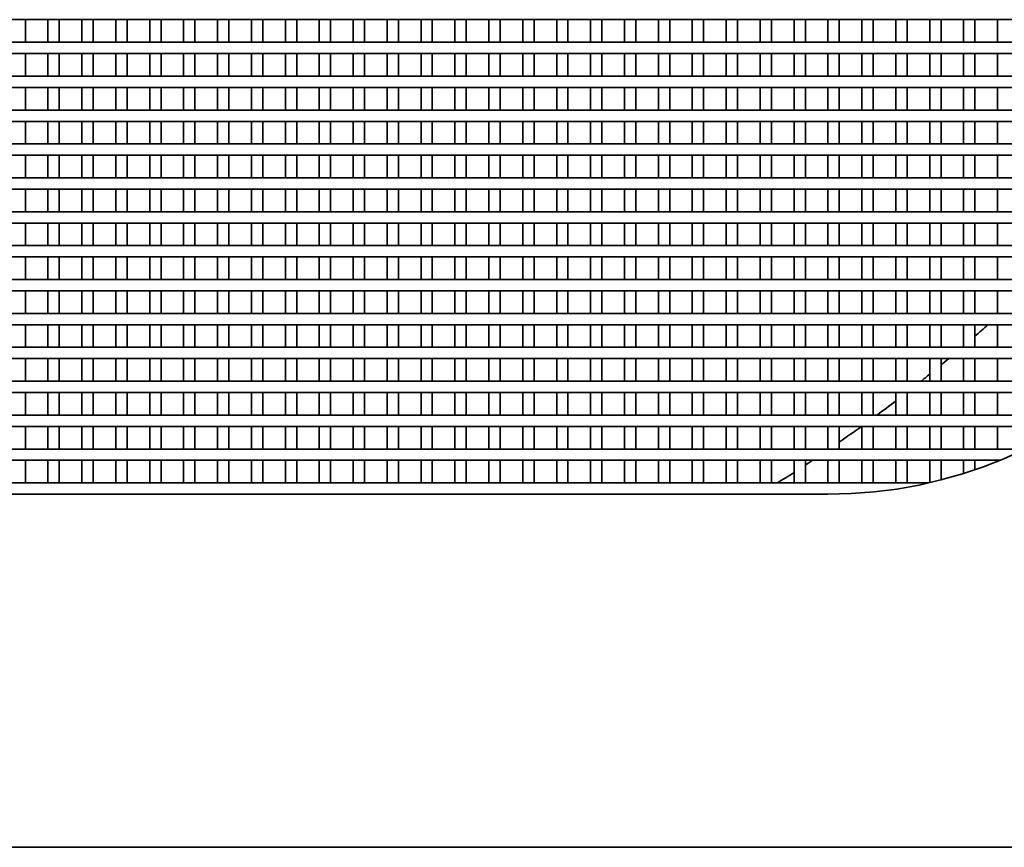
# Model space of a CAD drawing. Units: millimetres. Extents: x 318 to 1697, y 304 to 1128.
# Drawn here: x 501 to 519, y 861 to 876 of the extents above; entities that cross this region are included whole.
import ezdxf

# ---------------------------------------------------------------- set-up
doc = ezdxf.new("R2010")
doc.units = ezdxf.units.MM
doc.header["$LTSCALE"] = 5
doc.layers.add('実線(中線)', color=5, linetype='Continuous', lineweight=35)

msp = doc.modelspace()

# ---------------------------------------------------------------- linework, layer by layer
at = {"layer": '実線(中線)'}
for p, q in [((476.489, 875.648), (523.489, 875.648)), ((501.289, 875.248), (501.289, 875.648)), ((501.689, 875.648), (501.689, 875.248)), ((501.889, 875.248), (501.889, 875.648)), ((502.289, 875.648), (502.289, 875.248)), ((502.489, 875.248), (502.489, 875.648)), ((502.889, 875.648), (502.889, 875.248)), ((503.089, 875.248), (503.089, 875.648)), ((503.489, 875.648), (503.489, 875.248)), ((503.689, 875.248), (503.689, 875.648)), ((504.089, 875.648), (504.089, 875.248)), ((504.289, 875.248), (504.289, 875.648)), ((504.689, 875.648), (504.689, 875.248)), ((504.889, 875.248), (504.889, 875.648)), ((505.289, 875.648), (505.289, 875.248)), ((505.489, 875.248), (505.489, 875.648)), ((505.889, 875.648), (505.889, 875.248)), ((506.089, 875.248), (506.089, 875.648)), ((506.489, 875.648), (506.489, 875.248)), ((506.689, 875.248), (506.689, 875.648)), ((507.089, 875.648), (507.089, 875.248)), ((507.289, 875.248), (507.289, 875.648)), ((507.689, 875.648), (507.689, 875.248)), ((507.889, 875.248), (507.889, 875.648)), ((508.289, 875.648), (508.289, 875.248)), ((508.489, 875.248), (508.489, 875.648)), ((508.889, 875.648), (508.889, 875.248)), ((509.089, 875.248), (509.089, 875.648)), ((509.489, 875.648), (509.489, 875.248)), ((509.689, 875.248), (509.689, 875.648)), ((510.089, 875.648), (510.089, 875.248)), ((510.289, 875.248), (510.289, 875.648)), ((510.689, 875.648), (510.689, 875.248)), ((510.889, 875.248), (510.889, 875.648)), ((511.289, 875.648), (511.289, 875.248)), ((511.489, 875.248), (511.489, 875.648)), ((511.889, 875.648), (511.889, 875.248)), ((512.089, 875.248), (512.089, 875.648)), ((512.489, 875.648), (512.489, 875.248)), ((512.689, 875.248), (512.689, 875.648)), ((513.089, 875.648), (513.089, 875.248)), ((513.289, 875.248), (513.289, 875.648)), ((513.689, 875.648), (513.689, 875.248)), ((513.889, 875.248), (513.889, 875.648)), ((514.289, 875.648), (514.289, 875.248)), ((514.489, 875.248), (514.489, 875.648)), ((514.889, 875.648), (514.889, 875.248)), ((515.089, 875.248), (515.089, 875.648)), ((515.489, 875.648), (515.489, 875.248)), ((515.689, 875.248), (515.689, 875.648)), ((516.089, 875.648), (516.089, 875.248)), ((516.289, 875.248), (516.289, 875.648)), ((516.689, 875.648), (516.689, 875.248)), ((516.889, 875.248), (516.889, 875.648)), ((517.289, 875.648), (517.289, 875.248)), ((517.489, 875.248), (517.489, 875.648)), ((517.889, 875.648), (517.889, 875.248)), ((518.089, 875.248), (518.089, 875.648)), ((518.489, 875.648), (518.489, 875.248)), ((523.489, 875.248), (476.489, 875.248)), ((476.491, 875.048), (523.486, 875.048)), ((501.289, 874.648), (501.289, 875.048)), ((501.689, 875.048), (501.689, 874.648)), ((501.889, 874.648), (501.889, 875.048)), ((502.289, 875.048), (502.289, 874.648)), ((502.489, 874.648), (502.489, 875.048)), ((502.889, 875.048), (502.889, 874.648)), ((503.089, 874.648), (503.089, 875.048)), ((503.489, 875.048), (503.489, 874.648)), ((503.689, 874.648), (503.689, 875.048)), ((504.089, 875.048), (504.089, 874.648)), ((504.289, 874.648), (504.289, 875.048)), ((504.689, 875.048), (504.689, 874.648)), ((504.889, 874.648), (504.889, 875.048)), ((505.289, 875.048), (505.289, 874.648)), ((505.489, 874.648), (505.489, 875.048)), ((505.889, 875.048), (505.889, 874.648)), ((506.089, 874.648), (506.089, 875.048)), ((506.489, 875.048), (506.489, 874.648)), ((506.689, 874.648), (506.689, 875.048)), ((507.089, 875.048), (507.089, 874.648)), ((507.289, 874.648), (507.289, 875.048)), ((507.689, 875.048), (507.689, 874.648)), ((507.889, 874.648), (507.889, 875.048)), ((508.289, 875.048), (508.289, 874.648)), ((508.489, 874.648), (508.489, 875.048)), ((508.889, 875.048), (508.889, 874.648)), ((509.089, 874.648), (509.089, 875.048)), ((509.489, 875.048), (509.489, 874.648)), ((509.689, 874.648), (509.689, 875.048)), ((510.089, 875.048), (510.089, 874.648)), ((510.289, 874.648), (510.289, 875.048)), ((510.689, 875.048), (510.689, 874.648)), ((510.889, 874.648), (510.889, 875.048)), ((511.289, 875.048), (511.289, 874.648)), ((511.489, 874.648), (511.489, 875.048)), ((511.889, 875.048), (511.889, 874.648)), ((512.089, 874.648), (512.089, 875.048)), ((512.489, 875.048), (512.489, 874.648)), ((512.689, 874.648), (512.689, 875.048)), ((513.089, 875.048), (513.089, 874.648)), ((513.289, 874.648), (513.289, 875.048)), ((513.689, 875.048), (513.689, 874.648)), ((513.889, 874.648), (513.889, 875.048)), ((514.289, 875.048), (514.289, 874.648)), ((514.489, 874.648), (514.489, 875.048)), ((514.889, 875.048), (514.889, 874.648)), ((515.089, 874.648), (515.089, 875.048)), ((515.489, 875.048), (515.489, 874.648)), ((515.689, 874.648), (515.689, 875.048)), ((516.089, 875.048), (516.089, 874.648)), ((516.289, 874.648), (516.289, 875.048)), ((516.689, 875.048), (516.689, 874.648)), ((516.889, 874.648), (516.889, 875.048)), ((517.289, 875.048), (517.289, 874.648)), ((517.489, 874.648), (517.489, 875.048)), ((517.889, 875.048), (517.889, 874.648)), ((518.089, 874.648), (518.089, 875.048)), ((518.489, 875.048), (518.489, 874.648)), ((523.466, 874.648), (476.511, 874.648)), ((476.529, 874.448), (523.449, 874.448)), ((501.289, 874.048), (501.289, 874.448)), ((501.689, 874.448), (501.689, 874.048)), ((501.889, 874.048), (501.889, 874.448)), ((502.289, 874.448), (502.289, 874.048)), ((502.489, 874.048), (502.489, 874.448)), ((502.889, 874.448), (502.889, 874.048)), ((503.089, 874.048), (503.089, 874.448)), ((503.489, 874.448), (503.489, 874.048)), ((503.689, 874.048), (503.689, 874.448)), ((504.089, 874.448), (504.089, 874.048)), ((504.289, 874.048), (504.289, 874.448)), ((504.689, 874.448), (504.689, 874.048)), ((504.889, 874.048), (504.889, 874.448)), ((505.289, 874.448), (505.289, 874.048)), ((505.489, 874.048), (505.489, 874.448)), ((505.889, 874.448), (505.889, 874.048)), ((506.089, 874.048), (506.089, 874.448)), ((506.489, 874.448), (506.489, 874.048)), ((506.689, 874.048), (506.689, 874.448)), ((507.089, 874.448), (507.089, 874.048)), ((507.289, 874.048), (507.289, 874.448)), ((507.689, 874.448), (507.689, 874.048)), ((507.889, 874.048), (507.889, 874.448)), ((508.289, 874.448), (508.289, 874.048)), ((508.489, 874.048), (508.489, 874.448)), ((508.889, 874.448), (508.889, 874.048)), ((509.089, 874.048), (509.089, 874.448)), ((509.489, 874.448), (509.489, 874.048)), ((509.689, 874.048), (509.689, 874.448)), ((510.089, 874.448), (510.089, 874.048)), ((510.289, 874.048), (510.289, 874.448)), ((510.689, 874.448), (510.689, 874.048)), ((510.889, 874.048), (510.889, 874.448)), ((511.289, 874.448), (511.289, 874.048)), ((511.489, 874.048), (511.489, 874.448)), ((511.889, 874.448), (511.889, 874.048)), ((512.089, 874.048), (512.089, 874.448)), ((512.489, 874.448), (512.489, 874.048)), ((512.689, 874.048), (512.689, 874.448)), ((513.089, 874.448), (513.089, 874.048)), ((513.289, 874.048), (513.289, 874.448)), ((513.689, 874.448), (513.689, 874.048)), ((513.889, 874.048), (513.889, 874.448)), ((514.289, 874.448), (514.289, 874.048)), ((514.489, 874.048), (514.489, 874.448)), ((514.889, 874.448), (514.889, 874.048)), ((515.089, 874.048), (515.089, 874.448)), ((515.489, 874.448), (515.489, 874.048)), ((515.689, 874.048), (515.689, 874.448)), ((516.089, 874.448), (516.089, 874.048)), ((516.289, 874.048), (516.289, 874.448)), ((516.689, 874.448), (516.689, 874.048)), ((516.889, 874.048), (516.889, 874.448)), ((517.289, 874.448), (517.289, 874.048)), ((517.489, 874.048), (517.489, 874.448)), ((517.889, 874.448), (517.889, 874.048)), ((518.089, 874.048), (518.089, 874.448)), ((518.489, 874.448), (518.489, 874.048)), ((523.398, 874.048), (476.579, 874.048)), ((476.612, 873.848), (523.365, 873.848)), ((501.289, 873.448), (501.289, 873.848)), ((501.689, 873.848), (501.689, 873.448)), ((501.889, 873.448), (501.889, 873.848)), ((502.289, 873.848), (502.289, 873.448)), ((502.489, 873.448), (502.489, 873.848)), ((502.889, 873.848), (502.889, 873.448)), ((503.089, 873.448), (503.089, 873.848)), ((503.489, 873.848), (503.489, 873.448)), ((503.689, 873.448), (503.689, 873.848)), ((504.089, 873.848), (504.089, 873.448)), ((504.289, 873.448), (504.289, 873.848)), ((504.689, 873.848), (504.689, 873.448)), ((504.889, 873.448), (504.889, 873.848)), ((505.289, 873.848), (505.289, 873.448)), ((505.489, 873.448), (505.489, 873.848)), ((505.889, 873.848), (505.889, 873.448)), ((506.089, 873.448), (506.089, 873.848)), ((506.489, 873.848), (506.489, 873.448)), ((506.689, 873.448), (506.689, 873.848)), ((507.089, 873.848), (507.089, 873.448)), ((507.289, 873.448), (507.289, 873.848)), ((507.689, 873.848), (507.689, 873.448)), ((507.889, 873.448), (507.889, 873.848)), ((508.289, 873.848), (508.289, 873.448)), ((508.489, 873.448), (508.489, 873.848)), ((508.889, 873.848), (508.889, 873.448)), ((509.089, 873.448), (509.089, 873.848)), ((509.489, 873.848), (509.489, 873.448)), ((509.689, 873.448), (509.689, 873.848)), ((510.089, 873.848), (510.089, 873.448)), ((510.289, 873.448), (510.289, 873.848)), ((510.689, 873.848), (510.689, 873.448)), ((510.889, 873.448), (510.889, 873.848)), ((511.289, 873.848), (511.289, 873.448)), ((511.489, 873.448), (511.489, 873.848)), ((511.889, 873.848), (511.889, 873.448)), ((512.089, 873.448), (512.089, 873.848)), ((512.489, 873.848), (512.489, 873.448)), ((512.689, 873.448), (512.689, 873.848)), ((513.089, 873.848), (513.089, 873.448)), ((513.289, 873.448), (513.289, 873.848)), ((513.689, 873.848), (513.689, 873.448)), ((513.889, 873.448), (513.889, 873.848)), ((514.289, 873.848), (514.289, 873.448)), ((514.489, 873.448), (514.489, 873.848)), ((514.889, 873.848), (514.889, 873.448)), ((515.089, 873.448), (515.089, 873.848)), ((515.489, 873.848), (515.489, 873.448)), ((515.689, 873.448), (515.689, 873.848)), ((516.089, 873.848), (516.089, 873.448)), ((516.289, 873.448), (516.289, 873.848)), ((516.689, 873.848), (516.689, 873.448)), ((516.889, 873.448), (516.889, 873.848)), ((517.289, 873.848), (517.289, 873.448)), ((517.489, 873.448), (517.489, 873.848)), ((517.889, 873.848), (517.889, 873.448)), ((518.089, 873.448), (518.089, 873.848)), ((518.489, 873.848), (518.489, 873.448)), ((523.283, 873.448), (476.694, 873.448)), ((476.743, 873.248), (523.235, 873.248)), ((501.289, 872.848), (501.289, 873.248)), ((501.689, 873.248), (501.689, 872.848)), ((501.889, 872.848), (501.889, 873.248)), ((502.289, 873.248), (502.289, 872.848)), ((502.489, 872.848), (502.489, 873.248)), ((502.889, 873.248), (502.889, 872.848)), ((503.089, 872.848), (503.089, 873.248)), ((503.489, 873.248), (503.489, 872.848)), ((503.689, 872.848), (503.689, 873.248)), ((504.089, 873.248), (504.089, 872.848)), ((504.289, 872.848), (504.289, 873.248)), ((504.689, 873.248), (504.689, 872.848)), ((504.889, 872.848), (504.889, 873.248)), ((505.289, 873.248), (505.289, 872.848)), ((505.489, 872.848), (505.489, 873.248)), ((505.889, 873.248), (505.889, 872.848)), ((506.089, 872.848), (506.089, 873.248)), ((506.489, 873.248), (506.489, 872.848)), ((506.689, 872.848), (506.689, 873.248)), ((507.089, 873.248), (507.089, 872.848)), ((507.289, 872.848), (507.289, 873.248)), ((507.689, 873.248), (507.689, 872.848)), ((507.889, 872.848), (507.889, 873.248)), ((508.289, 873.248), (508.289, 872.848)), ((508.489, 872.848), (508.489, 873.248)), ((508.889, 873.248), (508.889, 872.848)), ((509.089, 872.848), (509.089, 873.248)), ((509.489, 873.248), (509.489, 872.848)), ((509.689, 872.848), (509.689, 873.248)), ((510.089, 873.248), (510.089, 872.848)), ((510.289, 872.848), (510.289, 873.248)), ((510.689, 873.248), (510.689, 872.848)), ((510.889, 872.848), (510.889, 873.248)), ((511.289, 873.248), (511.289, 872.848)), ((511.489, 872.848), (511.489, 873.248)), ((511.889, 873.248), (511.889, 872.848)), ((512.089, 872.848), (512.089, 873.248)), ((512.489, 873.248), (512.489, 872.848)), ((512.689, 872.848), (512.689, 873.248)), ((513.089, 873.248), (513.089, 872.848)), ((513.289, 872.848), (513.289, 873.248)), ((513.689, 873.248), (513.689, 872.848)), ((513.889, 872.848), (513.889, 873.248)), ((514.289, 873.248), (514.289, 872.848)), ((514.489, 872.848), (514.489, 873.248)), ((514.889, 873.248), (514.889, 872.848)), ((515.089, 872.848), (515.089, 873.248)), ((515.489, 873.248), (515.489, 872.848)), ((515.689, 872.848), (515.689, 873.248)), ((516.089, 873.248), (516.089, 872.848)), ((516.289, 872.848), (516.289, 873.248)), ((516.689, 873.248), (516.689, 872.848)), ((516.889, 872.848), (516.889, 873.248)), ((517.289, 873.248), (517.289, 872.848)), ((517.489, 872.848), (517.489, 873.248)), ((517.889, 873.248), (517.889, 872.848)), ((518.089, 872.848), (518.089, 873.248)), ((518.489, 873.248), (518.489, 872.848)), ((523.12, 872.848), (476.857, 872.848)), ((476.923, 872.648), (523.054, 872.648)), ((501.289, 872.248), (501.289, 872.648)), ((501.689, 872.648), (501.689, 872.248)), ((501.889, 872.248), (501.889, 872.648)), ((502.289, 872.648), (502.289, 872.248)), ((502.489, 872.248), (502.489, 872.648)), ((502.889, 872.648), (502.889, 872.248)), ((503.089, 872.248), (503.089, 872.648)), ((503.489, 872.648), (503.489, 872.248)), ((503.689, 872.248), (503.689, 872.648)), ((504.089, 872.648), (504.089, 872.248)), ((504.289, 872.248), (504.289, 872.648)), ((504.689, 872.648), (504.689, 872.248)), ((504.889, 872.248), (504.889, 872.648)), ((505.289, 872.648), (505.289, 872.248)), ((505.489, 872.248), (505.489, 872.648)), ((505.889, 872.648), (505.889, 872.248)), ((506.089, 872.248), (506.089, 872.648)), ((506.489, 872.648), (506.489, 872.248)), ((506.689, 872.248), (506.689, 872.648)), ((507.089, 872.648), (507.089, 872.248)), ((507.289, 872.248), (507.289, 872.648)), ((507.689, 872.648), (507.689, 872.248)), ((507.889, 872.248), (507.889, 872.648)), ((508.289, 872.648), (508.289, 872.248)), ((508.489, 872.248), (508.489, 872.648)), ((508.889, 872.648), (508.889, 872.248)), ((509.089, 872.248), (509.089, 872.648)), ((509.489, 872.648), (509.489, 872.248)), ((509.689, 872.248), (509.689, 872.648)), ((510.089, 872.648), (510.089, 872.248)), ((510.289, 872.248), (510.289, 872.648)), ((510.689, 872.648), (510.689, 872.248)), ((510.889, 872.248), (510.889, 872.648)), ((511.289, 872.648), (511.289, 872.248)), ((511.489, 872.248), (511.489, 872.648)), ((511.889, 872.648), (511.889, 872.248)), ((512.089, 872.248), (512.089, 872.648)), ((512.489, 872.648), (512.489, 872.248)), ((512.689, 872.248), (512.689, 872.648)), ((513.089, 872.648), (513.089, 872.248)), ((513.289, 872.248), (513.289, 872.648)), ((513.689, 872.648), (513.689, 872.248)), ((513.889, 872.248), (513.889, 872.648)), ((514.289, 872.648), (514.289, 872.248)), ((514.489, 872.248), (514.489, 872.648)), ((514.889, 872.648), (514.889, 872.248)), ((515.089, 872.248), (515.089, 872.648)), ((515.489, 872.648), (515.489, 872.248)), ((515.689, 872.248), (515.689, 872.648)), ((516.089, 872.648), (516.089, 872.248)), ((516.289, 872.248), (516.289, 872.648)), ((516.689, 872.648), (516.689, 872.248)), ((516.889, 872.248), (516.889, 872.648)), ((517.289, 872.648), (517.289, 872.248)), ((517.489, 872.248), (517.489, 872.648)), ((517.889, 872.648), (517.889, 872.248)), ((518.089, 872.248), (518.089, 872.648)), ((518.489, 872.648), (518.489, 872.248)), ((522.905, 872.248), (477.072, 872.248)), ((477.157, 872.048), (522.821, 872.048)), ((501.289, 871.648), (501.289, 872.048)), ((501.689, 872.048), (501.689, 871.648)), ((501.889, 871.648), (501.889, 872.048)), ((502.289, 872.048), (502.289, 871.648)), ((502.489, 871.648), (502.489, 872.048)), ((502.889, 872.048), (502.889, 871.648)), ((503.089, 871.648), (503.089, 872.048)), ((503.489, 872.048), (503.489, 871.648)), ((503.689, 871.648), (503.689, 872.048)), ((504.089, 872.048), (504.089, 871.648)), ((504.289, 871.648), (504.289, 872.048)), ((504.689, 872.048), (504.689, 871.648)), ((504.889, 871.648), (504.889, 872.048)), ((505.289, 872.048), (505.289, 871.648)), ((505.489, 871.648), (505.489, 872.048)), ((505.889, 872.048), (505.889, 871.648)), ((506.089, 871.648), (506.089, 872.048)), ((506.489, 872.048), (506.489, 871.648)), ((506.689, 871.648), (506.689, 872.048)), ((507.089, 872.048), (507.089, 871.648)), ((507.289, 871.648), (507.289, 872.048)), ((507.689, 872.048), (507.689, 871.648)), ((507.889, 871.648), (507.889, 872.048)), ((508.289, 872.048), (508.289, 871.648)), ((508.489, 871.648), (508.489, 872.048)), ((508.889, 872.048), (508.889, 871.648)), ((509.089, 871.648), (509.089, 872.048)), ((509.489, 872.048), (509.489, 871.648)), ((509.689, 871.648), (509.689, 872.048)), ((510.089, 872.048), (510.089, 871.648)), ((510.289, 871.648), (510.289, 872.048)), ((510.689, 872.048), (510.689, 871.648)), ((510.889, 871.648), (510.889, 872.048)), ((511.289, 872.048), (511.289, 871.648)), ((511.489, 871.648), (511.489, 872.048)), ((511.889, 872.048), (511.889, 871.648)), ((512.089, 871.648), (512.089, 872.048)), ((512.489, 872.048), (512.489, 871.648)), ((512.689, 871.648), (512.689, 872.048)), ((513.089, 872.048), (513.089, 871.648)), ((513.289, 871.648), (513.289, 872.048)), ((513.689, 872.048), (513.689, 871.648)), ((513.889, 871.648), (513.889, 872.048)), ((514.289, 872.048), (514.289, 871.648)), ((514.489, 871.648), (514.489, 872.048)), ((514.889, 872.048), (514.889, 871.648)), ((515.089, 871.648), (515.089, 872.048)), ((515.489, 872.048), (515.489, 871.648)), ((515.689, 871.648), (515.689, 872.048)), ((516.089, 872.048), (516.089, 871.648)), ((516.289, 871.648), (516.289, 872.048)), ((516.689, 872.048), (516.689, 871.648)), ((516.889, 871.648), (516.889, 872.048)), ((517.289, 872.048), (517.289, 871.648)), ((517.489, 871.648), (517.489, 872.048)), ((517.889, 872.048), (517.889, 871.648)), ((518.089, 871.648), (518.089, 872.048)), ((518.489, 872.048), (518.489, 871.648)), ((522.633, 871.648), (477.344, 871.648)), ((477.449, 871.448), (522.529, 871.448)), ((501.289, 871.048), (501.289, 871.448)), ((501.689, 871.448), (501.689, 871.048)), ((501.889, 871.048), (501.889, 871.448)), ((502.289, 871.448), (502.289, 871.048)), ((502.489, 871.048), (502.489, 871.448)), ((502.889, 871.448), (502.889, 871.048)), ((503.089, 871.048), (503.089, 871.448)), ((503.489, 871.448), (503.489, 871.048)), ((503.689, 871.048), (503.689, 871.448)), ((504.089, 871.448), (504.089, 871.048)), ((504.289, 871.048), (504.289, 871.448)), ((504.689, 871.448), (504.689, 871.048)), ((504.889, 871.048), (504.889, 871.448)), ((505.289, 871.448), (505.289, 871.048)), ((505.489, 871.048), (505.489, 871.448)), ((505.889, 871.448), (505.889, 871.048)), ((506.089, 871.048), (506.089, 871.448)), ((506.489, 871.448), (506.489, 871.048)), ((506.689, 871.048), (506.689, 871.448)), ((507.089, 871.448), (507.089, 871.048)), ((507.289, 871.048), (507.289, 871.448)), ((507.689, 871.448), (507.689, 871.048)), ((507.889, 871.048), (507.889, 871.448)), ((508.289, 871.448), (508.289, 871.048)), ((508.489, 871.048), (508.489, 871.448)), ((508.889, 871.448), (508.889, 871.048)), ((509.089, 871.048), (509.089, 871.448)), ((509.489, 871.448), (509.489, 871.048)), ((509.689, 871.048), (509.689, 871.448)), ((510.089, 871.448), (510.089, 871.048)), ((510.289, 871.048), (510.289, 871.448)), ((510.689, 871.448), (510.689, 871.048)), ((510.889, 871.048), (510.889, 871.448)), ((511.289, 871.448), (511.289, 871.048)), ((511.489, 871.048), (511.489, 871.448)), ((511.889, 871.448), (511.889, 871.048)), ((512.089, 871.048), (512.089, 871.448)), ((512.489, 871.448), (512.489, 871.048)), ((512.689, 871.048), (512.689, 871.448)), ((513.089, 871.448), (513.089, 871.048)), ((513.289, 871.048), (513.289, 871.448)), ((513.689, 871.448), (513.689, 871.048)), ((513.889, 871.048), (513.889, 871.448)), ((514.289, 871.448), (514.289, 871.048)), ((514.489, 871.048), (514.489, 871.448)), ((514.889, 871.448), (514.889, 871.048)), ((515.089, 871.048), (515.089, 871.448)), ((515.489, 871.448), (515.489, 871.048)), ((515.689, 871.048), (515.689, 871.448)), ((516.089, 871.448), (516.089, 871.048)), ((516.289, 871.048), (516.289, 871.448)), ((516.689, 871.448), (516.689, 871.048)), ((516.889, 871.048), (516.889, 871.448)), ((517.289, 871.448), (517.289, 871.048)), ((517.489, 871.048), (517.489, 871.448)), ((517.889, 871.448), (517.889, 871.048)), ((518.089, 871.048), (518.089, 871.448)), ((518.489, 871.448), (518.489, 871.048)), ((522.297, 871.048), (477.68, 871.048)), ((477.807, 870.848), (522.17, 870.848)), ((501.289, 870.448), (501.289, 870.848)), ((501.689, 870.848), (501.689, 870.448)), ((501.889, 870.448), (501.889, 870.848)), ((502.289, 870.848), (502.289, 870.448)), ((502.489, 870.448), (502.489, 870.848)), ((502.889, 870.848), (502.889, 870.448)), ((503.089, 870.448), (503.089, 870.848)), ((503.489, 870.848), (503.489, 870.448)), ((503.689, 870.448), (503.689, 870.848)), ((504.089, 870.848), (504.089, 870.448)), ((504.289, 870.448), (504.289, 870.848)), ((504.689, 870.848), (504.689, 870.448)), ((504.889, 870.448), (504.889, 870.848)), ((505.289, 870.848), (505.289, 870.448)), ((505.489, 870.448), (505.489, 870.848)), ((505.889, 870.848), (505.889, 870.448)), ((506.089, 870.448), (506.089, 870.848)), ((506.489, 870.848), (506.489, 870.448)), ((506.689, 870.448), (506.689, 870.848)), ((507.089, 870.848), (507.089, 870.448)), ((507.289, 870.448), (507.289, 870.848)), ((507.689, 870.848), (507.689, 870.448)), ((507.889, 870.448), (507.889, 870.848)), ((508.289, 870.848), (508.289, 870.448)), ((508.489, 870.448), (508.489, 870.848)), ((508.889, 870.848), (508.889, 870.448)), ((509.089, 870.448), (509.089, 870.848)), ((509.489, 870.848), (509.489, 870.448)), ((509.689, 870.448), (509.689, 870.848)), ((510.089, 870.848), (510.089, 870.448)), ((510.289, 870.448), (510.289, 870.848)), ((510.689, 870.848), (510.689, 870.448)), ((510.889, 870.448), (510.889, 870.848)), ((511.289, 870.848), (511.289, 870.448)), ((511.489, 870.448), (511.489, 870.848)), ((511.889, 870.848), (511.889, 870.448)), ((512.089, 870.448), (512.089, 870.848)), ((512.489, 870.848), (512.489, 870.448)), ((512.689, 870.448), (512.689, 870.848)), ((513.089, 870.848), (513.089, 870.448)), ((513.289, 870.448), (513.289, 870.848)), ((513.689, 870.848), (513.689, 870.448)), ((513.889, 870.448), (513.889, 870.848)), ((514.289, 870.848), (514.289, 870.448)), ((514.489, 870.448), (514.489, 870.848)), ((514.889, 870.848), (514.889, 870.448)), ((515.089, 870.448), (515.089, 870.848)), ((515.489, 870.848), (515.489, 870.448)), ((515.689, 870.448), (515.689, 870.848)), ((516.089, 870.848), (516.089, 870.448)), ((516.289, 870.448), (516.289, 870.848)), ((516.689, 870.848), (516.689, 870.448)), ((516.889, 870.448), (516.889, 870.848)), ((517.289, 870.848), (517.289, 870.448)), ((517.489, 870.448), (517.489, 870.848)), ((517.889, 870.848), (517.889, 870.448)), ((518.089, 870.448), (518.089, 870.848)), ((518.489, 870.848), (518.489, 870.448)), ((521.889, 870.448), (478.089, 870.448)), ((478.244, 870.248), (521.734, 870.248)), ((501.289, 869.848), (501.289, 870.248)), ((501.689, 870.248), (501.689, 869.848)), ((501.889, 869.848), (501.889, 870.248)), ((502.289, 870.248), (502.289, 869.848)), ((502.489, 869.848), (502.489, 870.248)), ((502.889, 870.248), (502.889, 869.848)), ((503.089, 869.848), (503.089, 870.248)), ((503.489, 870.248), (503.489, 869.848)), ((503.689, 869.848), (503.689, 870.248)), ((504.089, 870.248), (504.089, 869.848)), ((504.289, 869.848), (504.289, 870.248)), ((504.689, 870.248), (504.689, 869.848)), ((504.889, 869.848), (504.889, 870.248)), ((505.289, 870.248), (505.289, 869.848)), ((505.489, 869.848), (505.489, 870.248)), ((505.889, 870.248), (505.889, 869.848)), ((506.089, 869.848), (506.089, 870.248)), ((506.489, 870.248), (506.489, 869.848)), ((506.689, 869.848), (506.689, 870.248)), ((507.089, 870.248), (507.089, 869.848)), ((507.289, 869.848), (507.289, 870.248)), ((507.689, 870.248), (507.689, 869.848)), ((507.889, 869.848), (507.889, 870.248)), ((508.289, 870.248), (508.289, 869.848)), ((508.489, 869.848), (508.489, 870.248)), ((508.889, 870.248), (508.889, 869.848)), ((509.089, 869.848), (509.089, 870.248)), ((509.489, 870.248), (509.489, 869.848)), ((509.689, 869.848), (509.689, 870.248)), ((510.089, 870.248), (510.089, 869.848)), ((510.289, 869.848), (510.289, 870.248)), ((510.689, 870.248), (510.689, 869.848)), ((510.889, 869.848), (510.889, 870.248)), ((511.289, 870.248), (511.289, 869.848)), ((511.489, 869.848), (511.489, 870.248)), ((511.889, 870.248), (511.889, 869.848)), ((512.089, 869.848), (512.089, 870.248)), ((512.489, 870.248), (512.489, 869.848)), ((512.689, 869.848), (512.689, 870.248)), ((513.089, 870.248), (513.089, 869.848)), ((513.289, 869.848), (513.289, 870.248)), ((513.689, 870.248), (513.689, 869.848)), ((513.889, 869.848), (513.889, 870.248)), ((514.289, 870.248), (514.289, 869.848)), ((514.489, 869.848), (514.489, 870.248)), ((514.889, 870.248), (514.889, 869.848)), ((515.089, 869.848), (515.089, 870.248)), ((515.489, 870.248), (515.489, 869.848)), ((515.689, 869.848), (515.689, 870.248)), ((516.089, 870.248), (516.089, 869.848)), ((516.289, 869.848), (516.289, 870.248)), ((516.689, 870.248), (516.689, 869.848)), ((516.889, 869.848), (516.889, 870.248)), ((517.289, 870.248), (517.289, 869.848)), ((517.489, 869.848), (517.489, 870.248)), ((517.889, 870.248), (517.889, 869.848)), ((518.089, 869.848), (518.089, 870.248)), ((518.489, 870.248), (518.489, 869.848)), ((521.391, 869.848), (478.586, 869.848)), ((478.775, 869.648), (521.202, 869.648)), ((501.289, 869.248), (501.289, 869.648)), ((501.689, 869.648), (501.689, 869.248)), ((501.889, 869.248), (501.889, 869.648)), ((502.289, 869.648), (502.289, 869.248)), ((502.489, 869.248), (502.489, 869.648)), ((502.889, 869.648), (502.889, 869.248)), ((503.089, 869.248), (503.089, 869.648)), ((503.489, 869.648), (503.489, 869.248)), ((503.689, 869.248), (503.689, 869.648)), ((504.089, 869.648), (504.089, 869.248)), ((504.289, 869.248), (504.289, 869.648)), ((504.689, 869.648), (504.689, 869.248)), ((504.889, 869.248), (504.889, 869.648)), ((505.289, 869.648), (505.289, 869.248)), ((505.489, 869.248), (505.489, 869.648)), ((505.889, 869.648), (505.889, 869.248)), ((506.089, 869.248), (506.089, 869.648)), ((506.489, 869.648), (506.489, 869.248)), ((506.689, 869.248), (506.689, 869.648)), ((507.089, 869.648), (507.089, 869.248)), ((507.289, 869.248), (507.289, 869.648)), ((507.689, 869.648), (507.689, 869.248)), ((507.889, 869.248), (507.889, 869.648)), ((508.289, 869.648), (508.289, 869.248)), ((508.489, 869.248), (508.489, 869.648)), ((508.889, 869.648), (508.889, 869.248)), ((509.089, 869.248), (509.089, 869.648)), ((509.489, 869.648), (509.489, 869.248)), ((509.689, 869.248), (509.689, 869.648)), ((510.089, 869.648), (510.089, 869.248)), ((510.289, 869.248), (510.289, 869.648)), ((510.689, 869.648), (510.689, 869.248)), ((510.889, 869.248), (510.889, 869.648)), ((511.289, 869.648), (511.289, 869.248)), ((511.489, 869.248), (511.489, 869.648)), ((511.889, 869.648), (511.889, 869.248)), ((512.089, 869.248), (512.089, 869.648)), ((512.489, 869.648), (512.489, 869.248)), ((512.689, 869.248), (512.689, 869.648)), ((513.089, 869.648), (513.089, 869.248)), ((513.289, 869.248), (513.289, 869.648)), ((513.689, 869.648), (513.689, 869.248)), ((513.889, 869.248), (513.889, 869.648)), ((514.289, 869.648), (514.289, 869.248)), ((514.489, 869.248), (514.489, 869.648)), ((514.889, 869.648), (514.889, 869.248)), ((515.089, 869.248), (515.089, 869.648)), ((515.489, 869.648), (515.489, 869.248)), ((515.689, 869.248), (515.689, 869.648)), ((516.089, 869.648), (516.089, 869.248)), ((516.289, 869.248), (516.289, 869.648)), ((516.689, 869.648), (516.689, 869.248)), ((516.889, 869.248), (516.889, 869.648)), ((517.289, 869.648), (517.289, 869.248)), ((517.489, 869.248), (517.489, 869.648)), ((517.889, 869.648), (517.889, 869.248)), ((518.089, 869.248), (518.089, 869.648)), ((518.489, 869.648), (518.489, 869.248)), ((520.78, 869.248), (479.197, 869.248)), ((479.433, 869.048), (520.544, 869.048)), ((501.289, 868.648), (501.289, 869.048)), ((501.689, 869.048), (501.689, 868.648)), ((501.889, 868.648), (501.889, 869.048)), ((502.289, 869.048), (502.289, 868.648)), ((502.489, 868.648), (502.489, 869.048)), ((502.889, 869.048), (502.889, 868.648)), ((503.089, 868.648), (503.089, 869.048)), ((503.489, 869.048), (503.489, 868.648)), ((503.689, 868.648), (503.689, 869.048)), ((504.089, 869.048), (504.089, 868.648)), ((504.289, 868.648), (504.289, 869.048)), ((504.689, 869.048), (504.689, 868.648)), ((504.889, 868.648), (504.889, 869.048)), ((505.289, 869.048), (505.289, 868.648)), ((505.489, 868.648), (505.489, 869.048)), ((505.889, 869.048), (505.889, 868.648)), ((506.089, 868.648), (506.089, 869.048)), ((506.489, 869.048), (506.489, 868.648)), ((506.689, 868.648), (506.689, 869.048)), ((507.089, 869.048), (507.089, 868.648)), ((507.289, 868.648), (507.289, 869.048)), ((507.689, 869.048), (507.689, 868.648)), ((507.889, 868.648), (507.889, 869.048)), ((508.289, 869.048), (508.289, 868.648)), ((508.489, 868.648), (508.489, 869.048)), ((508.889, 869.048), (508.889, 868.648)), ((509.089, 868.648), (509.089, 869.048)), ((509.489, 869.048), (509.489, 868.648)), ((509.689, 868.648), (509.689, 869.048)), ((510.089, 869.048), (510.089, 868.648)), ((510.289, 868.648), (510.289, 869.048)), ((510.689, 869.048), (510.689, 868.648)), ((510.889, 868.648), (510.889, 869.048)), ((511.289, 869.048), (511.289, 868.648)), ((511.489, 868.648), (511.489, 869.048)), ((511.889, 869.048), (511.889, 868.648)), ((512.089, 868.648), (512.089, 869.048)), ((512.489, 869.048), (512.489, 868.648)), ((512.689, 868.648), (512.689, 869.048)), ((513.089, 869.048), (513.089, 868.648)), ((513.289, 868.648), (513.289, 869.048)), ((513.689, 869.048), (513.689, 868.648)), ((513.889, 868.648), (513.889, 869.048)), ((514.289, 869.048), (514.289, 868.648)), ((514.489, 868.648), (514.489, 869.048)), ((514.889, 869.048), (514.889, 868.648)), ((515.089, 868.648), (515.089, 869.048)), ((515.489, 869.048), (515.489, 868.648)), ((515.689, 868.648), (515.689, 869.048)), ((516.089, 869.048), (516.089, 868.648)), ((516.289, 868.648), (516.289, 869.048)), ((516.689, 869.048), (516.689, 868.648)), ((516.889, 868.648), (516.889, 869.048)), ((517.289, 869.048), (517.289, 868.648)), ((517.489, 868.648), (517.489, 869.048)), ((517.889, 869.048), (517.889, 868.648)), ((518.089, 868.648), (518.089, 869.048)), ((518.489, 869.048), (518.489, 868.648)), ((520.01, 868.648), (479.968, 868.648)), ((480.274, 868.448), (519.703, 868.448)), ((501.289, 868.048), (501.289, 868.448)), ((501.689, 868.448), (501.689, 868.048)), ((501.889, 868.048), (501.889, 868.448)), ((502.289, 868.448), (502.289, 868.048)), ((502.489, 868.048), (502.489, 868.448)), ((502.889, 868.448), (502.889, 868.048)), ((503.089, 868.048), (503.089, 868.448)), ((503.489, 868.448), (503.489, 868.048)), ((503.689, 868.048), (503.689, 868.448)), ((504.089, 868.448), (504.089, 868.048)), ((504.289, 868.048), (504.289, 868.448)), ((504.689, 868.448), (504.689, 868.048)), ((504.889, 868.048), (504.889, 868.448)), ((505.289, 868.448), (505.289, 868.048)), ((505.489, 868.048), (505.489, 868.448)), ((505.889, 868.448), (505.889, 868.048)), ((506.089, 868.048), (506.089, 868.448)), ((506.489, 868.448), (506.489, 868.048)), ((506.689, 868.048), (506.689, 868.448)), ((507.089, 868.448), (507.089, 868.048)), ((507.289, 868.048), (507.289, 868.448)), ((507.689, 868.448), (507.689, 868.048)), ((507.889, 868.048), (507.889, 868.448)), ((508.289, 868.448), (508.289, 868.048)), ((508.489, 868.048), (508.489, 868.448)), ((508.889, 868.448), (508.889, 868.048)), ((509.089, 868.048), (509.089, 868.448)), ((509.489, 868.448), (509.489, 868.048)), ((509.689, 868.048), (509.689, 868.448)), ((510.089, 868.448), (510.089, 868.048)), ((510.289, 868.048), (510.289, 868.448)), ((510.689, 868.448), (510.689, 868.048)), ((510.889, 868.048), (510.889, 868.448)), ((511.289, 868.448), (511.289, 868.048)), ((511.489, 868.048), (511.489, 868.448)), ((511.889, 868.448), (511.889, 868.048)), ((512.089, 868.048), (512.089, 868.448)), ((512.489, 868.448), (512.489, 868.048)), ((512.689, 868.048), (512.689, 868.448)), ((513.089, 868.448), (513.089, 868.048)), ((513.289, 868.048), (513.289, 868.448)), ((513.689, 868.448), (513.689, 868.048)), ((513.889, 868.048), (513.889, 868.448)), ((514.289, 868.448), (514.289, 868.048)), ((514.489, 868.048), (514.489, 868.448)), ((514.889, 868.448), (514.889, 868.048)), ((515.089, 868.048), (515.089, 868.448)), ((515.489, 868.448), (515.489, 868.048)), ((515.689, 868.048), (515.689, 868.448)), ((516.089, 868.448), (516.089, 868.048)), ((516.289, 868.048), (516.289, 868.448)), ((516.689, 868.448), (516.689, 868.048)), ((516.889, 868.048), (516.889, 868.448)), ((517.289, 868.448), (517.289, 868.048)), ((517.489, 868.048), (517.489, 868.448)), ((517.889, 868.448), (517.889, 868.048)), ((518.089, 868.048), (518.089, 868.448)), ((518.489, 868.448), (518.489, 868.048)), ((518.976, 868.048), (481.002, 868.048)), ((481.449, 867.848), (518.528, 867.848)), ((501.289, 867.448), (501.289, 867.848)), ((501.689, 867.848), (501.689, 867.448)), ((501.889, 867.448), (501.889, 867.848)), ((502.289, 867.848), (502.289, 867.448)), ((502.489, 867.448), (502.489, 867.848)), ((502.889, 867.848), (502.889, 867.448)), ((503.089, 867.448), (503.089, 867.848)), ((503.489, 867.848), (503.489, 867.448)), ((503.689, 867.448), (503.689, 867.848)), ((504.089, 867.848), (504.089, 867.448)), ((504.289, 867.448), (504.289, 867.848)), ((504.689, 867.848), (504.689, 867.448)), ((504.889, 867.448), (504.889, 867.848)), ((505.289, 867.848), (505.289, 867.448)), ((505.489, 867.448), (505.489, 867.848)), ((505.889, 867.848), (505.889, 867.448)), ((506.089, 867.448), (506.089, 867.848)), ((506.489, 867.848), (506.489, 867.448)), ((506.689, 867.448), (506.689, 867.848)), ((507.089, 867.848), (507.089, 867.448)), ((507.289, 867.448), (507.289, 867.848)), ((507.689, 867.848), (507.689, 867.448)), ((507.889, 867.448), (507.889, 867.848)), ((508.289, 867.848), (508.289, 867.448)), ((508.489, 867.448), (508.489, 867.848)), ((508.889, 867.848), (508.889, 867.448)), ((509.089, 867.448), (509.089, 867.848)), ((509.489, 867.848), (509.489, 867.448)), ((509.689, 867.448), (509.689, 867.848)), ((510.089, 867.848), (510.089, 867.448)), ((510.289, 867.448), (510.289, 867.848)), ((510.689, 867.848), (510.689, 867.448)), ((510.889, 867.448), (510.889, 867.848)), ((511.289, 867.848), (511.289, 867.448)), ((511.489, 867.448), (511.489, 867.848)), ((511.889, 867.848), (511.889, 867.448)), ((512.089, 867.448), (512.089, 867.848)), ((512.489, 867.848), (512.489, 867.448)), ((512.689, 867.448), (512.689, 867.848)), ((513.089, 867.848), (513.089, 867.448)), ((513.289, 867.448), (513.289, 867.848)), ((513.689, 867.848), (513.689, 867.448)), ((513.889, 867.448), (513.889, 867.848)), ((514.289, 867.848), (514.289, 867.448)), ((514.489, 867.448), (514.489, 867.848)), ((514.889, 867.848), (514.889, 867.448)), ((515.089, 867.448), (515.089, 867.848)), ((515.489, 867.848), (515.489, 867.448)), ((515.689, 867.448), (515.689, 867.848)), ((516.089, 867.848), (516.089, 867.448)), ((516.289, 867.448), (516.289, 867.848)), ((516.689, 867.848), (516.689, 867.448)), ((516.889, 867.448), (516.889, 867.848)), ((517.289, 867.848), (517.289, 867.453)), ((517.489, 867.502), (517.489, 867.848)), ((517.889, 867.848), (517.889, 867.616)), ((518.089, 867.682), (518.089, 867.848)), ((518.489, 867.848), (518.489, 867.831)), ((517.266, 867.448), (482.711, 867.448)), ((515.489, 867.248), (484.489, 867.248)), ((529.739, 860.998), (470.239, 860.998))]:
    msp.add_line(p, q, dxfattribs=at)
for centre, radius, start, end in [((515.489, 875.248), 8, 270, 0), ((499.989, 890.748), 27.5, 311.1614, 311.8018), ((499.989, 890.748), 27.5, 310.5358, 310.6102), ((499.989, 890.748), 27.5, 309.5212, 309.8904), ((499.989, 890.748), 27.5, 308.5727, 308.9831), ((499.989, 890.748), 27.5, 306.5212, 307.3926), ((499.989, 890.748), 27.5, 304.8136, 305.8152), ((499.989, 890.748), 27.5, 303.3047, 303.6201), ((499.989, 890.748), 27.5, 302.0837, 302.8075)]:
    msp.add_arc(centre, radius, start, end, dxfattribs=at)

doc.saveas('drawing.dxf')
